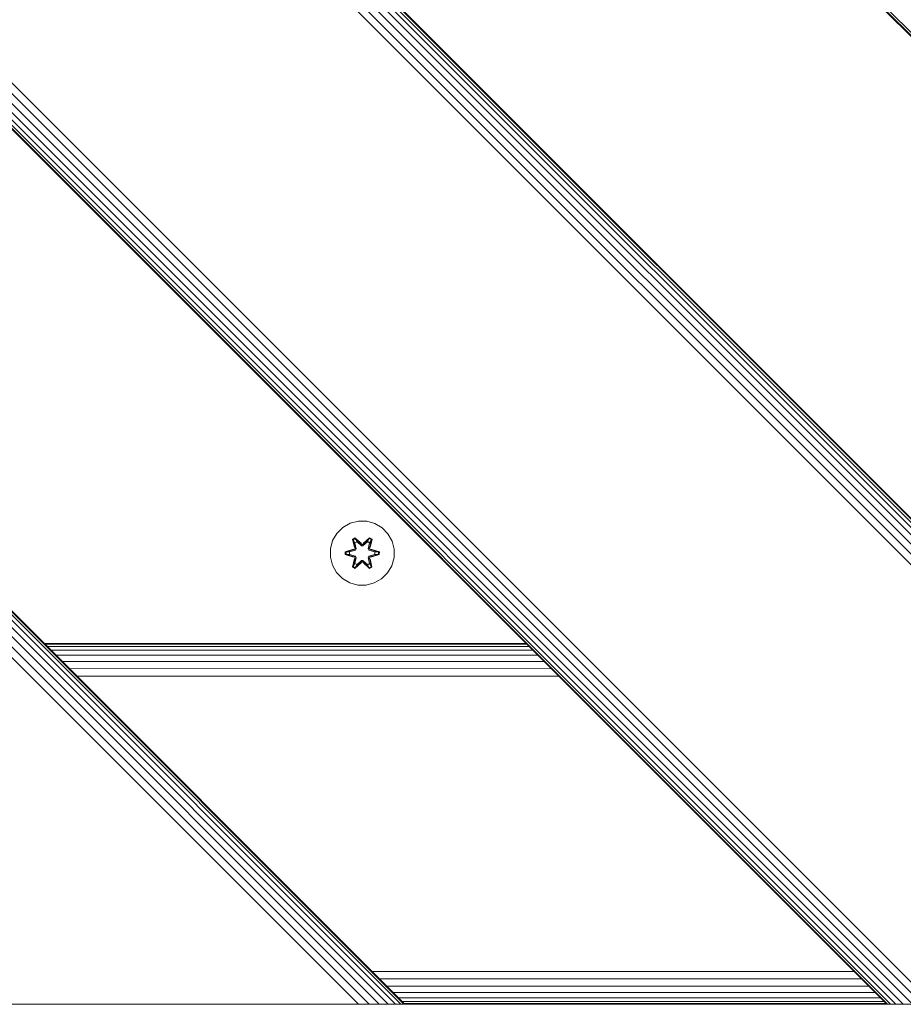
# Model space of a CAD drawing. Units: millimetres. Extents: x 1091 to 578302, y -1972 to 596964.
# Drawn here: x 4392 to 4612, y 3157 to 3403 of the extents above; entities that cross this region are included whole.
import ezdxf

# ---------------------------------------------------------------- set-up
doc = ezdxf.new("R2010")
doc.units = ezdxf.units.MM
doc.layers.add('Контур', color=7, linetype='Continuous', lineweight=15)

msp = doc.modelspace()

# ---------------------------------------------------------------- linework, layer by layer
at = {"layer": 'Контур'}
for p, q in [((4727.641, 3286.504), (3827.643, 4186.586)), ((4727.641, 3285.747), (3827.643, 4185.776)), ((4727.641, 3285.511), (3827.643, 4185.51)), ((3827.641, 4065.303), (4735.566, 3157.377)), ((4735.33, 3157.377), (3827.641, 4065.067)), ((4734.573, 3157.377), (3827.641, 4064.31)), ((4733.261, 3157.377), (3827.641, 4062.998)), ((4731.424, 3157.377), (3827.641, 4061.161)), ((4729.163, 3157.377), (3827.641, 4058.899)), ((4726.63, 3157.377), (3827.641, 4056.366)), ((4723.997, 3157.377), (3827.641, 4053.734)), ((4619.856, 3157.377), (3827.641, 3949.433)), ((4617.223, 3157.377), (3827.641, 3946.754)), ((4614.69, 3157.377), (3827.641, 3944.286)), ((4612.429, 3157.377), (3827.641, 3942.166)), ((4610.592, 3157.377), (3827.641, 3940.422)), ((4609.28, 3157.377), (3827.641, 3939.1)), ((4608.523, 3157.377), (3827.641, 3938.29)), ((4608.287, 3157.377), (3827.641, 3938.024)), ((3827.641, 3817.815), (4488.079, 3157.377)), ((4487.843, 3157.377), (3827.641, 3817.579)), ((4487.086, 3157.377), (3827.641, 3816.822)), ((4485.774, 3157.377), (3827.641, 3815.51)), ((4483.937, 3157.377), (3827.641, 3813.673)), ((4481.675, 3157.377), (3827.641, 3811.412)), ((4479.142, 3157.377), (3827.641, 3808.879)), ((4476.51, 3157.377), (3827.641, 3806.247)), ((4427.642, 3585.511), (4727.641, 3285.511)), ((4348.072, 3417.593), (4608.287, 3157.377)), ((4474.439, 3277.353), (4472.616, 3276.321)), ((4476.467, 3277.878), (4474.439, 3277.353)), ((4478.563, 3277.859), (4476.467, 3277.878)), ((4480.582, 3277.299), (4478.563, 3277.859)), ((4482.387, 3276.236), (4480.582, 3277.299)), ((4471.121, 3274.853), (4470.058, 3273.048)), ((4472.616, 3276.321), (4471.121, 3274.853)), ((4483.855, 3274.742), (4482.387, 3276.236)), ((4484.887, 3272.918), (4483.855, 3274.742)), ((4470.058, 3273.048), (4469.498, 3271.029)), ((4475.023, 3273.432), (4475.616, 3273.773)), ((4475.023, 3273.432), (4475.502, 3271.289)), ((4475.123, 3273.311), (4475.023, 3273.432)), ((4475.123, 3273.311), (4475.665, 3273.624)), ((4475.123, 3273.311), (4475.502, 3271.289)), ((4475.123, 3273.311), (4475.652, 3271.155)), ((4475.123, 3273.311), (4475.176, 3273.236)), ((4475.176, 3273.236), (4475.703, 3273.54)), ((4475.613, 3272.485), (4475.176, 3273.236)), ((4475.652, 3271.155), (4475.176, 3273.236)), ((4475.613, 3272.485), (4476.134, 3272.785)), ((4475.613, 3272.485), (4475.956, 3270.98)), ((4475.625, 3272.464), (4475.613, 3272.485)), ((4475.616, 3273.773), (4477.232, 3272.284)), ((4475.665, 3273.624), (4475.616, 3273.773)), ((4475.625, 3272.464), (4476.145, 3272.765)), ((4475.625, 3272.464), (4475.964, 3270.975)), ((4477.265, 3272.086), (4475.665, 3273.624)), ((4475.665, 3273.624), (4477.232, 3272.284)), ((4475.665, 3273.624), (4475.703, 3273.54)), ((4476.134, 3272.785), (4475.703, 3273.54)), ((4477.265, 3272.086), (4475.703, 3273.54)), ((4477.265, 3271.736), (4476.134, 3272.785)), ((4476.145, 3272.765), (4476.134, 3272.785)), ((4477.265, 3271.727), (4476.145, 3272.765)), ((4477.265, 3272.086), (4477.626, 3272.086)), ((4477.265, 3272.086), (4477.265, 3272.055)), ((4477.265, 3271.736), (4477.265, 3272.055)), ((4477.265, 3271.736), (4477.626, 3271.736)), ((4477.265, 3271.736), (4477.265, 3271.727)), ((4477.626, 3271.727), (4477.265, 3271.727)), ((4479.229, 3273.623), (4477.626, 3272.086)), ((4477.626, 3272.086), (4479.189, 3273.54)), ((4478.758, 3272.785), (4477.626, 3271.736)), ((4478.746, 3272.765), (4477.626, 3271.727)), ((4477.626, 3272.086), (4477.626, 3272.055)), ((4477.626, 3271.736), (4477.626, 3272.055)), ((4477.626, 3271.727), (4477.626, 3271.736)), ((4477.667, 3272.283), (4479.283, 3273.77)), ((4479.229, 3273.623), (4477.667, 3272.283)), ((4478.746, 3272.765), (4478.758, 3272.785)), ((4478.746, 3272.765), (4479.266, 3272.464)), ((4478.758, 3272.785), (4479.189, 3273.54)), ((4478.758, 3272.785), (4479.278, 3272.485)), ((4478.927, 3270.975), (4479.266, 3272.464)), ((4478.936, 3270.98), (4479.278, 3272.485)), ((4479.229, 3273.623), (4479.189, 3273.54)), ((4479.189, 3273.54), (4479.717, 3273.235)), ((4479.229, 3273.623), (4479.283, 3273.77)), ((4479.229, 3273.623), (4479.77, 3273.31)), ((4479.239, 3271.155), (4479.77, 3273.31)), ((4479.239, 3271.155), (4479.717, 3273.235)), ((4479.266, 3272.464), (4479.278, 3272.485)), ((4479.278, 3272.485), (4479.717, 3273.235)), ((4479.283, 3273.77), (4479.875, 3273.427)), ((4479.875, 3273.427), (4479.394, 3271.283)), ((4479.77, 3273.31), (4479.394, 3271.283)), ((4479.77, 3273.31), (4479.717, 3273.235)), ((4479.77, 3273.31), (4479.875, 3273.427)), ((4485.412, 3270.89), (4484.887, 3272.918)), ((4469.498, 3271.029), (4469.48, 3268.933)), ((4473.186, 3269.574), (4473.187, 3270.258)), ((4473.34, 3269.6), (4473.186, 3269.574)), ((4475.281, 3268.917), (4473.186, 3269.574)), ((4473.187, 3270.258), (4475.284, 3270.913)), ((4473.341, 3270.225), (4473.187, 3270.258)), ((4473.34, 3269.6), (4473.341, 3270.225)), ((4473.34, 3269.6), (4473.43, 3269.608)), ((4473.34, 3269.6), (4475.281, 3268.917)), ((4473.34, 3269.6), (4475.472, 3268.98)), ((4473.341, 3270.225), (4475.284, 3270.913)), ((4475.472, 3270.843), (4473.341, 3270.225)), ((4473.341, 3270.225), (4473.43, 3270.216)), ((4475.472, 3270.843), (4473.43, 3270.216)), ((4474.261, 3270.208), (4473.43, 3270.216)), ((4473.43, 3269.608), (4473.43, 3270.216)), ((4474.261, 3269.615), (4473.43, 3269.608)), ((4475.472, 3268.98), (4473.43, 3269.608)), ((4475.775, 3270.668), (4474.261, 3270.208)), ((4474.285, 3270.208), (4474.261, 3270.208)), ((4474.261, 3269.615), (4475.775, 3269.155)), ((4474.285, 3269.615), (4474.261, 3269.615)), ((4475.783, 3270.664), (4474.285, 3270.208)), ((4474.285, 3269.615), (4474.285, 3270.208)), ((4474.285, 3269.615), (4475.783, 3269.16)), ((4475.472, 3270.843), (4475.652, 3271.155)), ((4475.472, 3270.843), (4475.5, 3270.827)), ((4475.775, 3270.668), (4475.5, 3270.827)), ((4475.775, 3269.155), (4475.5, 3268.996)), ((4475.652, 3271.155), (4475.68, 3271.139)), ((4475.956, 3270.98), (4475.68, 3271.139)), ((4475.775, 3270.668), (4475.956, 3270.98)), ((4475.775, 3270.668), (4475.783, 3270.664)), ((4475.783, 3269.16), (4475.775, 3269.155)), ((4475.956, 3268.843), (4475.775, 3269.155)), ((4475.964, 3270.975), (4475.783, 3270.664)), ((4475.783, 3269.16), (4475.964, 3268.848)), ((4475.964, 3270.975), (4475.956, 3270.98)), ((4478.936, 3270.98), (4478.927, 3270.975)), ((4479.108, 3270.664), (4478.927, 3270.975)), ((4478.927, 3268.848), (4479.108, 3269.16)), ((4478.936, 3270.98), (4479.211, 3271.139)), ((4478.936, 3270.98), (4479.116, 3270.668)), ((4479.116, 3269.155), (4478.936, 3268.843)), ((4479.108, 3270.664), (4479.116, 3270.668)), ((4480.606, 3270.208), (4479.108, 3270.664)), ((4479.108, 3269.16), (4480.606, 3269.615)), ((4479.116, 3269.155), (4479.108, 3269.16)), ((4479.116, 3270.668), (4479.392, 3270.827)), ((4480.63, 3270.208), (4479.116, 3270.668)), ((4479.116, 3269.155), (4480.63, 3269.615)), ((4479.116, 3269.155), (4479.392, 3268.996)), ((4479.239, 3271.155), (4479.211, 3271.139)), ((4479.239, 3271.155), (4479.419, 3270.843)), ((4479.419, 3270.843), (4479.392, 3270.827)), ((4481.551, 3270.223), (4479.419, 3270.843)), ((4479.419, 3270.843), (4481.462, 3270.215)), ((4479.419, 3268.98), (4481.461, 3269.607)), ((4479.419, 3268.98), (4481.551, 3269.598)), ((4481.551, 3269.598), (4479.608, 3268.91)), ((4481.704, 3269.566), (4479.608, 3268.91)), ((4479.61, 3270.906), (4481.705, 3270.25)), ((4481.551, 3270.223), (4479.61, 3270.906)), ((4480.606, 3270.208), (4480.63, 3270.208)), ((4480.606, 3270.208), (4480.606, 3269.615)), ((4480.606, 3269.615), (4480.63, 3269.615)), ((4480.63, 3270.208), (4481.462, 3270.215)), ((4480.63, 3269.615), (4481.461, 3269.607)), ((4481.462, 3270.215), (4481.461, 3269.607)), ((4481.551, 3269.598), (4481.461, 3269.607)), ((4481.551, 3270.223), (4481.462, 3270.215)), ((4481.551, 3270.223), (4481.705, 3270.25)), ((4481.551, 3270.223), (4481.551, 3269.598)), ((4481.551, 3269.598), (4481.704, 3269.566)), ((4481.705, 3270.25), (4481.704, 3269.566)), ((4485.393, 3268.795), (4485.412, 3270.89)), ((4469.48, 3268.933), (4470.004, 3266.905)), ((4470.004, 3266.905), (4471.036, 3265.081)), ((4475.017, 3266.397), (4475.498, 3268.54)), ((4475.652, 3268.668), (4475.121, 3266.514)), ((4475.121, 3266.514), (4475.498, 3268.54)), ((4475.652, 3268.668), (4475.175, 3266.588)), ((4475.613, 3267.339), (4475.175, 3266.588)), ((4475.472, 3268.98), (4475.5, 3268.996)), ((4475.652, 3268.668), (4475.472, 3268.98)), ((4477.224, 3267.54), (4475.608, 3266.054)), ((4475.956, 3268.843), (4475.613, 3267.339)), ((4475.625, 3267.359), (4475.613, 3267.339)), ((4476.134, 3267.038), (4475.613, 3267.339)), ((4475.625, 3267.359), (4475.964, 3268.848)), ((4475.625, 3267.359), (4476.145, 3267.058)), ((4475.652, 3268.668), (4475.68, 3268.684)), ((4475.663, 3266.201), (4477.265, 3267.737)), ((4475.663, 3266.201), (4477.224, 3267.54)), ((4475.956, 3268.843), (4475.68, 3268.684)), ((4477.265, 3267.737), (4475.702, 3266.284)), ((4476.134, 3267.038), (4475.702, 3266.284)), ((4475.956, 3268.843), (4475.964, 3268.848)), ((4476.134, 3267.038), (4477.265, 3268.087)), ((4476.134, 3267.038), (4476.145, 3267.058)), ((4477.265, 3268.096), (4476.145, 3267.058)), ((4477.626, 3268.096), (4477.265, 3268.096)), ((4477.265, 3268.096), (4477.265, 3268.087)), ((4477.626, 3268.087), (4477.265, 3268.087)), ((4477.265, 3268.087), (4477.265, 3267.769)), ((4477.265, 3267.737), (4477.265, 3267.769)), ((4477.626, 3267.737), (4477.265, 3267.737)), ((4477.626, 3268.096), (4477.626, 3268.087)), ((4477.626, 3268.096), (4478.746, 3267.058)), ((4477.626, 3268.087), (4477.626, 3267.769)), ((4477.626, 3268.087), (4478.758, 3267.038)), ((4477.626, 3267.737), (4477.626, 3267.769)), ((4477.626, 3267.737), (4479.226, 3266.2)), ((4477.626, 3267.737), (4479.188, 3266.283)), ((4479.275, 3266.051), (4477.659, 3267.539)), ((4479.226, 3266.2), (4477.659, 3267.539)), ((4478.746, 3267.058), (4479.266, 3267.359)), ((4478.746, 3267.058), (4478.758, 3267.038)), ((4479.278, 3267.339), (4478.758, 3267.038)), ((4478.758, 3267.038), (4479.188, 3266.283)), ((4478.927, 3268.848), (4478.936, 3268.843)), ((4478.927, 3268.848), (4479.266, 3267.359)), ((4478.936, 3268.843), (4479.211, 3268.684)), ((4479.278, 3267.339), (4478.936, 3268.843)), ((4479.239, 3268.668), (4479.211, 3268.684)), ((4479.419, 3268.98), (4479.239, 3268.668)), ((4479.768, 3266.512), (4479.239, 3268.668)), ((4479.239, 3268.668), (4479.716, 3266.588)), ((4479.278, 3267.339), (4479.266, 3267.359)), ((4479.278, 3267.339), (4479.716, 3266.588)), ((4479.389, 3268.534), (4479.868, 3266.392)), ((4479.768, 3266.512), (4479.389, 3268.534)), ((4479.419, 3268.98), (4479.392, 3268.996)), ((4483.77, 3264.97), (4484.833, 3266.776)), ((4484.833, 3266.776), (4485.393, 3268.795)), ((4471.036, 3265.081), (4472.504, 3263.587)), ((4475.121, 3266.514), (4475.017, 3266.397)), ((4475.608, 3266.054), (4475.017, 3266.397)), ((4475.121, 3266.514), (4475.175, 3266.588)), ((4475.663, 3266.201), (4475.121, 3266.514)), ((4475.702, 3266.284), (4475.175, 3266.588)), ((4475.663, 3266.201), (4475.608, 3266.054)), ((4475.663, 3266.201), (4475.702, 3266.284)), ((4479.716, 3266.588), (4479.188, 3266.283)), ((4479.226, 3266.2), (4479.188, 3266.283)), ((4479.768, 3266.512), (4479.226, 3266.2)), ((4479.226, 3266.2), (4479.275, 3266.051)), ((4479.868, 3266.392), (4479.275, 3266.051)), ((4479.768, 3266.512), (4479.716, 3266.588)), ((4479.768, 3266.512), (4479.868, 3266.392)), ((4482.276, 3263.502), (4483.77, 3264.97)), ((4472.504, 3263.587), (4474.31, 3262.524)), ((4476.329, 3261.964), (4474.31, 3262.524)), ((4476.329, 3261.964), (4478.424, 3261.946)), ((4478.424, 3261.946), (4480.452, 3262.47)), ((4480.452, 3262.47), (4482.276, 3263.502)), ((4398.079, 3247.377), (4518.287, 3247.377)), ((4398.253, 3247.203), (4518.457, 3247.207)), ((4398.801, 3246.656), (4518.999, 3246.666)), ((4399.731, 3245.726), (4519.928, 3245.737)), ((4401.008, 3244.448), (4521.216, 3244.448)), ((4402.574, 3242.882), (4522.799, 3242.866)), ((4404.35, 3241.106), (4524.582, 3241.082)), ((4406.223, 3239.234), (4526.449, 3239.215)), ((4479.898, 3165.558), (4600.107, 3165.558)), ((4481.76, 3163.696), (4601.968, 3163.696)), ((4483.551, 3161.905), (4603.759, 3161.905)), ((4485.15, 3160.306), (4605.358, 3160.306)), ((4486.449, 3159.007), (4606.657, 3159.007)), ((3927.445, 3157.369), (4627.445, 3157.369)), ((4240.591, 3157.377), (4473.937, 3157.377)), ((4374.942, 3157.377), (4473.937, 3157.377)), ((4473.937, 3157.377), (4476.51, 3157.377)), ((4479.142, 3157.377), (4476.51, 3157.377)), ((4481.675, 3157.377), (4479.142, 3157.377)), ((4483.937, 3157.377), (4481.675, 3157.377)), ((4485.774, 3157.377), (4483.937, 3157.377)), ((4487.086, 3157.377), (4485.774, 3157.377)), ((4487.843, 3157.377), (4487.086, 3157.377)), ((4487.377, 3158.08), (4607.585, 3158.08)), ((4488.079, 3157.377), (4487.843, 3157.377)), ((4487.912, 3157.544), (4608.12, 3157.544)), ((4488.079, 3157.377), (4721.424, 3157.377)), ((4608.287, 3157.377), (4608.287, 3157.377)), ((4608.287, 3157.377), (4608.523, 3157.377)), ((4609.28, 3157.377), (4608.523, 3157.377)), ((4610.592, 3157.377), (4609.28, 3157.377)), ((4612.429, 3157.377), (4610.592, 3157.377)), ((4614.69, 3157.377), (4612.429, 3157.377))]:
    msp.add_line(p, q, dxfattribs=at)

doc.saveas('drawing.dxf')
